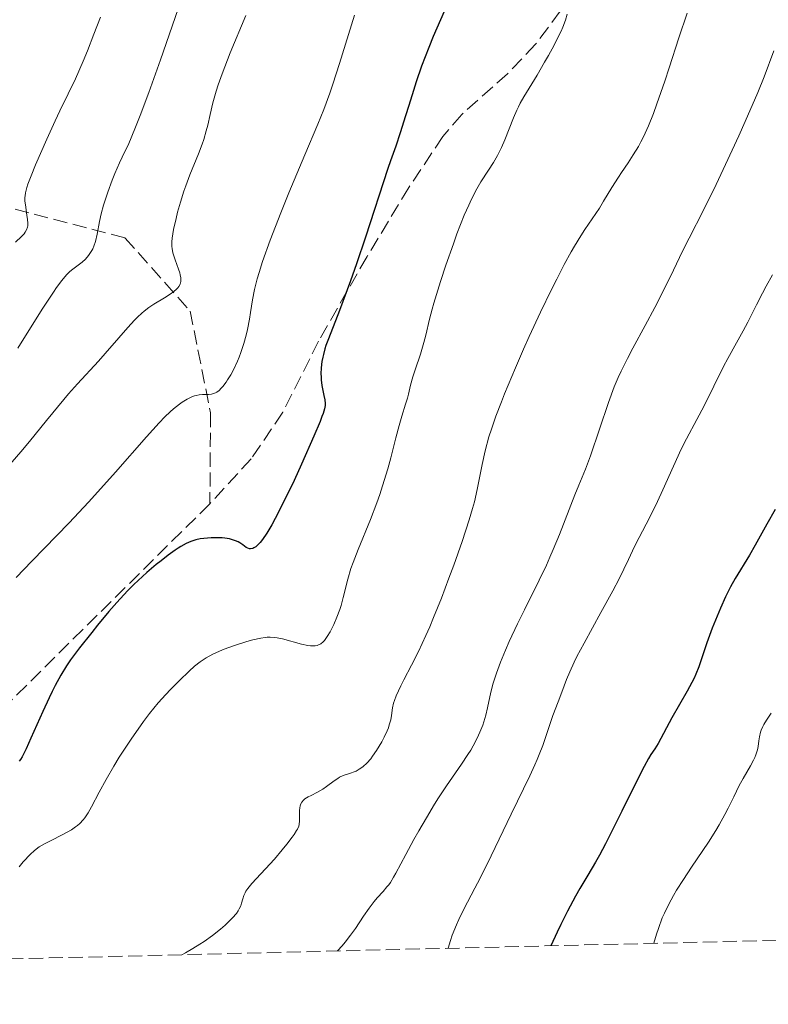
# Model space of a CAD drawing. Units: metres. Extents: x 664939 to 668396, y 4751233 to 4753629.
# Drawn here: x 665337 to 665429, y 4751236 to 4751357 of the extents above; entities that cross this region are included whole.
import ezdxf

# ---------------------------------------------------------------- set-up
doc = ezdxf.new("R2010")
doc.units = ezdxf.units.M
doc.header["$MEASUREMENT"] = 0
doc.linetypes.add('DGN Style 3', pattern=[2.435891, 1.739922, -0.695969])
for name, color, linetype, lineweight in [('Curva de nivel directora', 30, 'Continuous', 30), ('Curva de nivel intermedia', 30, 'Continuous', 0), ('Senda', 7, 'DGN Style 3', 0), ('Zona arbolada', 92, 'DGN Style 3', 0)]:
    doc.layers.add(name, color=color, linetype=linetype, lineweight=lineweight)

msp = doc.modelspace()

# ---------------------------------------------------------------- linework, layer by layer
at = {"layer": 'Curva de nivel directora', "color": 30, "linetype": 'Continuous', "lineweight": 30, "flags": 128}
for points, elevation in [([(665389.17, 4751357.72), (665387.84, 4751354.64), (665387.29, 4751353.3), (665386.41, 4751350.99), (665385.74, 4751349.08), (665385.39, 4751348), (665384.83, 4751346.17), (665384.44, 4751344.88), (665383.77, 4751342.8), (665383.22, 4751341.19), (665382.57, 4751339.36), (665382.25, 4751338.43), (665379.5, 4751329.98), (665378.39, 4751326.74), (665377.66, 4751324.64), (665376.32, 4751321), (665374.96, 4751317.53), (665374.66, 4751316.69), (665374.53, 4751316.29), (665374.34, 4751315.59), (665374.26, 4751315.24), (665374.16, 4751314.72), (665374.07, 4751313.95), (665374.04, 4751313.2), (665374.05, 4751312.83), (665374.07, 4751312.47), (665374.17, 4751311.77), (665374.41, 4751310.53), (665374.51, 4751310), (665374.56, 4751309.57), (665374.54, 4751309.34), (665374.47, 4751308.91), (665374.3, 4751308.35), (665374.17, 4751307.99), (665373.93, 4751307.34), (665373.18, 4751305.56), (665371.66, 4751302.11), (665370.75, 4751300.13), (665369.33, 4751297.19), (665368.42, 4751295.43), (665367.99, 4751294.65), (665367.39, 4751293.65), (665366.87, 4751292.88), (665366.57, 4751292.5), (665366.38, 4751292.29), (665366.03, 4751291.98), (665365.8, 4751291.84), (665365.66, 4751291.78), (665365.39, 4751291.73), (665365.27, 4751291.73), (665365.05, 4751291.79), (665364.84, 4751291.9), (665364.46, 4751292.19), (665364.07, 4751292.45), (665363.87, 4751292.56), (665363.56, 4751292.71), (665363.07, 4751292.87), (665362.8, 4751292.94), (665362.22, 4751293.03), (665361.91, 4751293.06), (665361.25, 4751293.08), (665360.55, 4751293.07), (665360.09, 4751293.04), (665359.22, 4751292.93), (665358.69, 4751292.82), (665358.44, 4751292.76), (665358.06, 4751292.63), (665357.48, 4751292.38), (665356.85, 4751292.02), (665356.5, 4751291.8), (665356.12, 4751291.54), (665355.29, 4751290.94), (665354.41, 4751290.26), (665353.82, 4751289.78), (665352.66, 4751288.8), (665351.59, 4751287.84), (665351.07, 4751287.35), (665350.28, 4751286.55), (665348.98, 4751285.14), (665347.99, 4751284.01), (665346.58, 4751282.33), (665345.88, 4751281.46), (665344.4, 4751279.58), (665343.29, 4751278.08), (665342.8, 4751277.34), (665342.09, 4751276.2), (665341.39, 4751274.92), (665341.03, 4751274.2), (665340.65, 4751273.43), (665339.88, 4751271.76), (665338.42, 4751268.48), (665337.82, 4751267.15), (665337.33, 4751266.19), (665337.13, 4751265.83)], 1200), ([(665429.83, 4751296.54), (665428.8, 4751294.75), (665427.36, 4751292.15), (665426.68, 4751290.96), (665424.92, 4751288.08), (665424.35, 4751287.05), (665424.05, 4751286.47), (665423.74, 4751285.84), (665423.11, 4751284.44), (665422.49, 4751282.96), (665422.1, 4751281.98), (665421.44, 4751280.18), (665420.45, 4751277.21), (665420.09, 4751276.31), (665419.87, 4751275.83), (665419.62, 4751275.32), (665419.04, 4751274.23), (665417.16, 4751270.95), (665415.46, 4751267.82), (665415.04, 4751267.16), (665414.58, 4751266.44), (665414.29, 4751265.96), (665413.75, 4751264.99), (665412.69, 4751262.91), (665411.01, 4751259.5), (665410.16, 4751257.79), (665408.98, 4751255.49), (665408.24, 4751254.11), (665407.76, 4751253.25), (665406.82, 4751251.64), (665405.85, 4751250.02), (665405.29, 4751249.06), (665404.31, 4751247.2), (665403.5, 4751245.57), (665403.05, 4751244.62), (665402.29, 4751242.97)], 1225), ([(665337.13, 4751265.83), (665336.99, 4751265.63)], 1200)]:
    msp.add_lwpolyline(points, dxfattribs=dict(at, elevation=elevation))
at = {"layer": 'Curva de nivel intermedia', "color": 30, "linetype": 'Continuous', "lineweight": 0, "flags": 128}
for points, elevation in [([(665356.88, 4751359.1), (665354.35, 4751351.78), (665352.91, 4751347.76), (665351.84, 4751344.95), (665351.26, 4751343.51), (665350.35, 4751341.29), (665349.97, 4751340.53), (665349.3, 4751339.11), (665348.73, 4751337.81), (665348.4, 4751337), (665347.85, 4751335.53), (665347.53, 4751334.55), (665347.35, 4751333.94), (665347.06, 4751332.85), (665346.85, 4751331.9), (665346.55, 4751330.36), (665346.34, 4751329.46), (665346.15, 4751328.89), (665346.01, 4751328.55), (665345.9, 4751328.35), (665345.67, 4751327.97), (665345.49, 4751327.73), (665345.1, 4751327.3), (665344.69, 4751326.94), (665343.89, 4751326.33), (665343.4, 4751325.94), (665343.16, 4751325.72), (665342.8, 4751325.36), (665342.22, 4751324.69), (665341.55, 4751323.8), (665341.17, 4751323.24), (665339.8, 4751321.15), (665336.8, 4751316.36)], 1185), ([(665419.02, 4751357.5), (665418.02, 4751354.49), (665416.82, 4751350.81), (665416.28, 4751349.17), (665415.32, 4751346.38), (665414.89, 4751345.2), (665414.27, 4751343.65), (665413.66, 4751342.32), (665413.35, 4751341.72), (665413.04, 4751341.15), (665412.41, 4751340.09), (665411.77, 4751339.12), (665410.96, 4751337.93), (665410.58, 4751337.35), (665409.78, 4751336.08), (665408.77, 4751334.41), (665408.24, 4751333.56), (665407.35, 4751332.24), (665406.46, 4751330.92), (665405.98, 4751330.18), (665405.2, 4751328.91), (665404.79, 4751328.2), (665403.92, 4751326.62), (665403, 4751324.85), (665402.35, 4751323.57), (665401.01, 4751320.8), (665399.61, 4751317.78), (665398.92, 4751316.24), (665397.92, 4751313.96), (665396.58, 4751310.75), (665396.2, 4751309.78), (665395.53, 4751308.01), (665394.98, 4751306.43), (665394.68, 4751305.47), (665394.2, 4751303.76), (665393.83, 4751302.08), (665393.45, 4751300.04), (665393.24, 4751299.01), (665392.89, 4751297.51), (665392.66, 4751296.68), (665392.24, 4751295.26), (665391.38, 4751292.63), (665390.35, 4751289.72), (665389.77, 4751288.12), (665388.84, 4751285.68), (665387.88, 4751283.29), (665387.4, 4751282.15), (665386.92, 4751281.08), (665386.01, 4751279.13), (665385.18, 4751277.45), (665384.24, 4751275.62), (665383.87, 4751274.89), (665383.29, 4751273.67), (665383.07, 4751273.1), (665382.97, 4751272.78), (665382.85, 4751272.2), (665382.72, 4751271.27), (665382.62, 4751270.72), (665382.44, 4751270.09), (665382.32, 4751269.74), (665382.17, 4751269.37), (665381.8, 4751268.57), (665381.51, 4751268.02), (665380.88, 4751266.95), (665380.39, 4751266.24), (665380.15, 4751265.93), (665379.69, 4751265.4), (665379.24, 4751264.99), (665378.95, 4751264.77), (665378.75, 4751264.64), (665378.36, 4751264.43), (665378.14, 4751264.34), (665377.69, 4751264.18), (665376.79, 4751263.87), (665376.33, 4751263.66), (665376.1, 4751263.53), (665375.65, 4751263.22), (665374.73, 4751262.53), (665374.28, 4751262.21), (665373.63, 4751261.83), (665372.82, 4751261.44), (665372.47, 4751261.26), (665372.06, 4751261)], 1210), ([(665404.3, 4751357.38), (665404.1, 4751356.66), (665403.76, 4751355.8), (665403.54, 4751355.3), (665403.28, 4751354.76), (665402.68, 4751353.57), (665401.99, 4751352.31), (665401.52, 4751351.47), (665400.61, 4751349.91), (665398.98, 4751347.24), (665398.53, 4751346.44), (665398.31, 4751346.02), (665398.1, 4751345.58), (665397.7, 4751344.66), (665396.63, 4751341.97), (665396.23, 4751341.02), (665396.03, 4751340.61), (665395.73, 4751340.02), (665395.22, 4751339.16), (665394.61, 4751338.23), (665393.68, 4751336.79), (665393.19, 4751335.95), (665392.53, 4751334.68), (665392.19, 4751333.94), (665391.65, 4751332.69), (665390.75, 4751330.39), (665390.31, 4751329.18), (665389.39, 4751326.55), (665388.72, 4751324.56), (665387.9, 4751321.9)], 1205), ([(665346.96, 4751357.02), (665346.16, 4751354.91), (665345.36, 4751352.89), (665344.83, 4751351.63), (665343.88, 4751349.44), (665343.01, 4751347.6), (665341.96, 4751345.51), (665341.38, 4751344.3), (665340.35, 4751342.05), (665338.98, 4751338.87), (665338.44, 4751337.52), (665338.05, 4751336.5), (665337.92, 4751336.09), (665337.75, 4751335.44), (665337.69, 4751335.09), (665337.67, 4751334.87), (665337.68, 4751334.45), (665337.77, 4751333.69), (665337.93, 4751332.67)], 1180), ([(665364.81, 4751357.2), (665362.91, 4751352.64), (665361.9, 4751350.06), (665361.42, 4751348.7), (665361.16, 4751347.91), (665360.76, 4751346.51), (665360.43, 4751345.05), (665360.13, 4751343.75), (665359.96, 4751343.07), (665359.64, 4751342), (665359.44, 4751341.43), (665358.98, 4751340.22), (665357.94, 4751337.64), (665357.44, 4751336.3), (665357.21, 4751335.63), (665356.79, 4751334.31), (665356.44, 4751333.05), (665356.24, 4751332.27), (665355.94, 4751330.92), (665355.77, 4751329.87), (665355.73, 4751329.44), (665355.74, 4751328.87), (665355.76, 4751328.6), (665355.86, 4751328.07), (665356.12, 4751327.21), (665356.53, 4751326.08), (665356.7, 4751325.6), (665356.76, 4751325.38), (665356.83, 4751325.02), (665356.85, 4751324.73), (665356.84, 4751324.55), (665356.75, 4751324.24), (665356.58, 4751323.93), (665356.46, 4751323.77), (665356.21, 4751323.51), (665355.86, 4751323.23), (665355.64, 4751323.07), (665354.82, 4751322.55), (665353.53, 4751321.76), (665352.9, 4751321.34), (665352.32, 4751320.91), (665352.05, 4751320.68), (665351.5, 4751320.19), (665351.13, 4751319.81)], 1190), ([(665378.18, 4751357.27), (665376.34, 4751351.32), (665375.52, 4751348.79), (665375.14, 4751347.67), (665374.4, 4751345.69), (665373.67, 4751343.88), (665372.05, 4751340.11), (665370.1, 4751335.43), (665369.12, 4751332.98), (665367.82, 4751329.63)], 1195), ([(665429.67, 4751352.87), (665428.47, 4751349.7), (665427.69, 4751347.78), (665426.14, 4751344.21), (665425.36, 4751342.46), (665423.74, 4751338.93), (665422.57, 4751336.46), (665421.02, 4751333.31), (665419.26, 4751329.86), (665418.47, 4751328.29), (665417.33, 4751325.96), (665415.83, 4751322.87), (665415.06, 4751321.36), (665413.88, 4751319.13), (665412.36, 4751316.35), (665411.68, 4751315.08), (665410.9, 4751313.52), (665410.55, 4751312.76), (665410.06, 4751311.6), (665409.35, 4751309.7), (665407.15, 4751303.15), (665406.53, 4751301.52), (665405.7, 4751299.52), (665405.23, 4751298.34), (665403.34, 4751293.49), (665402.57, 4751291.62), (665402.15, 4751290.68), (665401.73, 4751289.73), (665400.84, 4751287.87)], 1215), ([(665337.93, 4751332.67), (665338, 4751332.22), (665338.04, 4751331.68), (665338.02, 4751331.39), (665337.99, 4751331.22), (665337.88, 4751330.91), (665337.71, 4751330.59), (665337.57, 4751330.41), (665337.27, 4751330.08), (665336.53, 4751329.4)], 1180), ([(665367.82, 4751329.63), (665366.88, 4751327.02), (665366.44, 4751325.67), (665366.21, 4751324.89), (665365.88, 4751323.58), (665365.64, 4751322.32), (665365.4, 4751320.75), (665365.27, 4751319.91), (665365.03, 4751318.66), (665364.87, 4751317.98), (665364.58, 4751316.92), (665364.22, 4751315.82), (665364, 4751315.27), (665363.79, 4751314.77), (665363.33, 4751313.79), (665362.96, 4751313.1), (665362.58, 4751312.47), (665362.38, 4751312.18), (665361.99, 4751311.66), (665361.8, 4751311.44), (665361.52, 4751311.17), (665361.26, 4751310.97), (665361.08, 4751310.87), (665360.74, 4751310.75), (665360.58, 4751310.71), (665360.24, 4751310.68), (665359.51, 4751310.67), (665359.1, 4751310.63), (665358.71, 4751310.56), (665358.5, 4751310.5), (665358.17, 4751310.38), (665357.62, 4751310.12), (665357.01, 4751309.74), (665356.67, 4751309.5), (665355.93, 4751308.91), (665355.53, 4751308.55), (665354.88, 4751307.93), (665354.18, 4751307.21), (665352.6, 4751305.47), (665348.82, 4751301.14), (665346.64, 4751298.7), (665345.49, 4751297.44), (665343.11, 4751294.93), (665338.54, 4751290.2), (665336.6, 4751288.18)], 1195), ([(665429.52, 4751325.37), (665428.73, 4751323.96), (665428.28, 4751323.13), (665427.54, 4751321.67), (665426.47, 4751319.54), (665425.92, 4751318.48), (665425.09, 4751317), (665424.01, 4751315.09), (665423.48, 4751314.11), (665421.1, 4751309.28), (665420.2, 4751307.6), (665418.94, 4751305.24), (665418.29, 4751303.95), (665417.33, 4751301.86), (665416.04, 4751298.95), (665415.38, 4751297.53), (665414.39, 4751295.53), (665413.14, 4751293.1), (665412.57, 4751292), (665411.81, 4751290.41), (665410.66, 4751288.05), (665409.9, 4751286.58), (665408.44, 4751283.9), (665406.36, 4751280.12), (665405.49, 4751278.48), (665405.14, 4751277.78), (665404.6, 4751276.6), (665404.21, 4751275.66), (665403.65, 4751274.1), (665403.19, 4751272.93), (665402.53, 4751271.26), (665402.22, 4751270.39), (665401.28, 4751267.55), (665400.86, 4751266.44), (665400.61, 4751265.84), (665400.33, 4751265.2), (665399.69, 4751263.82), (665397.4, 4751259.15), (665394.96, 4751254.01), (665393.6, 4751251.28), (665392.94, 4751250.03), (665392.05, 4751248.33), (665391.61, 4751247.48), (665390.99, 4751246.19), (665390.7, 4751245.55), (665390.18, 4751244.26), (665389.95, 4751243.62), (665389.67, 4751242.66)], 1220), ([(665387.9, 4751321.9), (665387.69, 4751321.16), (665387.37, 4751319.91), (665386.92, 4751317.96), (665386.7, 4751317.06), (665386.26, 4751315.61), (665385.62, 4751313.69), (665385.34, 4751312.84), (665385.06, 4751311.8), (665384.8, 4751310.71), (665384.68, 4751310.24), (665384.44, 4751309.5), (665383.96, 4751308.01), (665383.64, 4751306.86), (665383.25, 4751305.35), (665382.62, 4751302.9), (665382.25, 4751301.55), (665381.62, 4751299.45), (665381.27, 4751298.4), (665380.9, 4751297.36), (665380.12, 4751295.33), (665378.6, 4751291.63), (665377.98, 4751290.02), (665377.73, 4751289.3), (665377.34, 4751287.99), (665376.78, 4751285.76), (665376.51, 4751284.76), (665376.36, 4751284.27), (665376, 4751283.31), (665375.61, 4751282.41), (665375.34, 4751281.86), (665375.16, 4751281.53), (665374.81, 4751280.94), (665374.47, 4751280.47), (665374.3, 4751280.29), (665374.03, 4751280.07), (665373.74, 4751279.91), (665373.59, 4751279.86), (665373.34, 4751279.81), (665373.16, 4751279.79), (665372.76, 4751279.8), (665372.42, 4751279.84), (665371.66, 4751280), (665369.3, 4751280.66), (665368.65, 4751280.79), (665368.35, 4751280.84), (665367.8, 4751280.87), (665367.44, 4751280.86), (665367.19, 4751280.84), (665366.67, 4751280.76), (665365.67, 4751280.54), (665364.93, 4751280.33), (665363.3, 4751279.8), (665362.16, 4751279.39), (665361.59, 4751279.15), (665360.75, 4751278.77), (665359.94, 4751278.33), (665359.56, 4751278.09), (665359.19, 4751277.84), (665358.5, 4751277.29), (665357.86, 4751276.71), (665356.67, 4751275.54), (665355.55, 4751274.43), (665354.97, 4751273.83), (665354.03, 4751272.79), (665352.99, 4751271.48), (665352.25, 4751270.5), (665350.73, 4751268.35), (665349.27, 4751266.14), (665348.58, 4751265.03), (665347.64, 4751263.41), (665346.8, 4751261.85), (665345.85, 4751260.03), (665345.43, 4751259.29), (665345.04, 4751258.69), (665344.84, 4751258.43), (665344.43, 4751257.99), (665344.12, 4751257.73), (665343.89, 4751257.56), (665343.38, 4751257.22), (665342.32, 4751256.64), (665340.8, 4751255.87), (665340.15, 4751255.53), (665339.42, 4751255.1), (665339.05, 4751254.83), (665338.82, 4751254.64), (665338.36, 4751254.2), (665337.48, 4751253.28), (665336.96, 4751252.68)], 1205), ([(665351.13, 4751319.81), (665350.3, 4751318.91), (665349.2, 4751317.63), (665347.55, 4751315.7), (665346.71, 4751314.75), (665344.12, 4751311.98), (665343.05, 4751310.77), (665342.44, 4751310.06), (665340.34, 4751307.49), (665338.24, 4751304.91), (665337.16, 4751303.62), (665335.59, 4751301.79)], 1190), ([(665400.84, 4751287.87), (665399.04, 4751284.24), (665398.19, 4751282.51), (665397.17, 4751280.32), (665396.71, 4751279.28), (665396.11, 4751277.81), (665395.6, 4751276.46), (665395.4, 4751275.83), (665395.21, 4751275.23), (665394.92, 4751274.13), (665394.49, 4751272.18), (665394.28, 4751271.28), (665394.05, 4751270.48), (665393.92, 4751270.08), (665393.69, 4751269.47), (665393.28, 4751268.53), (665392.76, 4751267.53), (665392.44, 4751267), (665392.1, 4751266.45), (665391.32, 4751265.28), (665389.48, 4751262.62), (665388.49, 4751261.13), (665387.99, 4751260.34), (665386.99, 4751258.7), (665386.05, 4751257.08), (665385.46, 4751256.04), (665384.45, 4751254.18), (665383.86, 4751253.05), (665383.24, 4751251.87), (665382.97, 4751251.39), (665382.57, 4751250.76), (665382.36, 4751250.47), (665382.15, 4751250.19), (665381.67, 4751249.64), (665380.95, 4751248.85), (665380.56, 4751248.39), (665379.95, 4751247.58), (665379.28, 4751246.61), (665378.27, 4751245.09), (665377.68, 4751244.26), (665377.02, 4751243.41), (665376.66, 4751242.98), (665376.08, 4751242.33)], 1215), ([(665429.36, 4751271.55), (665428.78, 4751270.68), (665428.46, 4751270.14), (665428.33, 4751269.9), (665428.13, 4751269.46), (665428.04, 4751269.19), (665427.91, 4751268.62), (665427.84, 4751268.14), (665427.73, 4751267.43), (665427.65, 4751267.05), (665427.47, 4751266.43), (665427.34, 4751266.11), (665427.19, 4751265.77), (665426.81, 4751265.07), (665425.9, 4751263.51), (665425.43, 4751262.65), (665424.74, 4751261.25), (665424.06, 4751259.85), (665423.67, 4751259.08), (665422.96, 4751257.82), (665422.55, 4751257.14), (665421.63, 4751255.7), (665419.58, 4751252.64), (665418.57, 4751251.12), (665417.73, 4751249.8), (665417.33, 4751249.13), (665416.76, 4751248.09), (665416.23, 4751246.98), (665415.97, 4751246.39), (665415.49, 4751245.1), (665415.25, 4751244.4), (665414.92, 4751243.27)], 1230), ([(665372.06, 4751261), (665371.89, 4751260.85), (665371.68, 4751260.6), (665371.53, 4751260.3), (665371.48, 4751260.13), (665371.44, 4751259.95), (665371.41, 4751259.55), (665371.42, 4751258.33), (665371.37, 4751257.87), (665371.31, 4751257.65), (665371.16, 4751257.3), (665371.05, 4751257.11), (665370.76, 4751256.65), (665370.51, 4751256.29), (665369.87, 4751255.45), (665369.29, 4751254.74), (665368.32, 4751253.61), (665365.56, 4751250.62), (665365.05, 4751250), (665364.83, 4751249.68), (665364.73, 4751249.49), (665364.58, 4751249.15), (665364.46, 4751248.75), (665364.3, 4751248.19), (665364.2, 4751247.89), (665364.01, 4751247.49), (665363.89, 4751247.28), (665363.66, 4751246.95), (665363.18, 4751246.38), (665362.6, 4751245.81), (665362.26, 4751245.5), (665361.69, 4751245.01), (665360.7, 4751244.23), (665359.7, 4751243.51), (665359.16, 4751243.15), (665358.31, 4751242.62), (665357.41, 4751242.11), (665356.94, 4751241.87)], 1210)]:
    msp.add_lwpolyline(points, dxfattribs=dict(at, elevation=elevation))
at = {"layer": 'Senda', "color": 7, "linetype": 'DGN Style 3', "lineweight": 0}
for points in [[(665227.72, 4751426.67, 1115.61), (665237.97, 4751405.42, 1122.73), (665249.97, 4751381.42, 1130.87), (665258.97, 4751373.92, 1135), (665280.97, 4751361.92, 1147.09), (665308.47, 4751343.92, 1163.03), (665319.97, 4751337.42, 1170.5), (665336.47, 4751333.42, 1179.44), (665349.97, 4751329.92, 1186.86), (665357.97, 4751320.92, 1191.38), (665360.47, 4751308.42, 1195.62), (665360.4, 4751297.26, 1196.6)], [(665433.81, 4751399.34, 1209.24), (665428.1, 4751391.39, 1206.21), (665423.82, 4751385.29, 1204.68), (665421.07, 4751381.54, 1204.46), (665412.18, 4751369.45, 1204.61), (665400.4, 4751353.68, 1203.78), (665396.97, 4751350.07, 1203.55), (665391.33, 4751345.08, 1203.2), (665389.02, 4751342.36, 1203.03), (665384.85, 4751336.11, 1202.48), (665379.7, 4751327.62, 1201.33), (665373.76, 4751317.24, 1199.66), (665369.35, 4751308.49, 1197.62), (665365.47, 4751302.77, 1196.92), (665360.4, 4751297.26, 1196.6)], [(665360.4, 4751297.26, 1196.6), (665330.37, 4751267.54, 1194.37), (665326.23, 4751264.77, 1194.18), (665321.33, 4751263.36, 1194.05), (665310.24, 4751261.92, 1194.01), (665299.23, 4751260.54, 1193.35), (665289.41, 4751258.9, 1192.37), (665282.4, 4751257.17, 1191.56), (665269.44, 4751251.78, 1189.62), (665262.71, 4751250.21, 1189.62), (665256.06, 4751246.87, 1188.73), (665249.87, 4751242.78, 1187.71), (665245.23, 4751239.15, 1187.1)]]:
    msp.add_polyline3d(points, dxfattribs=at)
at = {"layer": 'Zona arbolada', "color": 92, "linetype": 'DGN Style 3', "lineweight": 0}
msp.add_polyline3d([(665432.45, 4751243.7, 1251.08), (665245.23, 4751239.15, 1187.1), (665106.1, 4751235.78, 1138.43)], dxfattribs=at)

doc.saveas('drawing.dxf')
